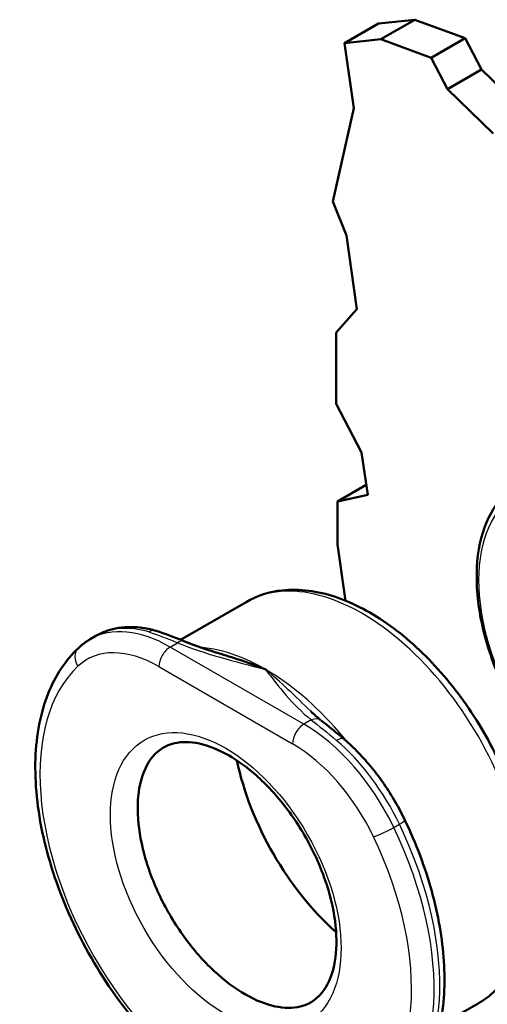
# Model space of a CAD drawing. Units: millimetres. Extents: x 1 to 420, y 1 to 296.
# Drawn here: x 291 to 321, y 201 to 263 of the extents above; entities that cross this region are included whole.
import ezdxf

# ---------------------------------------------------------------- set-up
doc = ezdxf.new("R2010")
doc.units = ezdxf.units.MM
doc.layers.add('Sichtbar (ISO)', color=7, linetype='Continuous', lineweight=50)
doc.layers.add('Sichtbar schmal (ISO)', color=1, linetype='Continuous', lineweight=25)

msp = doc.modelspace()

# ---------------------------------------------------------------- linework, layer by layer
at = {"layer": 'Sichtbar (ISO)'}
for p, q in [((311.6115457, 261.221707), (313.7328661, 262.4464518)), ((313.7328661, 262.4464518), (316.0046325, 262.6932899)), ((313.8833122, 261.468545), (316.0046325, 262.6932899)), ((316.0046325, 262.6932899), (319.1401914, 261.5330739)), ((313.8833122, 261.468545), (311.6115457, 261.221707)), ((311.6115457, 261.221707), (312.1917878, 257.1552091)), ((317.018871, 260.3083291), (313.8833122, 261.468545)), ((317.018871, 260.3083291), (319.1401914, 261.5330739)), ((319.1401914, 261.5330739), (320.166245, 259.5773372)), ((318.0449247, 258.3525924), (317.018871, 260.3083291)), ((318.0449247, 258.3525924), (320.166245, 259.5773372)), ((320.166245, 259.5773372), (323.0234378, 256.7986796)), ((320.9021175, 255.5739347), (318.0449247, 258.3525924)), ((312.1917878, 257.1552091), (310.8821194, 251.3230554)), ((310.8821194, 251.3230554), (311.7259759, 249.1957177)), ((311.7259759, 249.1957177), (312.3843601, 244.5815777)), ((312.3843601, 244.5815777), (311.0821377, 243.135982)), ((311.0821377, 243.135982), (311.0821377, 238.6699881)), ((311.0821377, 238.6699881), (312.6771711, 235.6297323)), ((312.6771711, 235.6297323), (313.0561549, 232.9737084)), ((311.1749304, 232.5690733), (312.9663152, 233.6033299)), ((313.0561549, 232.9737084), (311.1749304, 232.5690733)), ((311.1749304, 232.5690733), (311.1749304, 229.8666723)), ((311.1749304, 229.8666723), (311.6753962, 226.3592683)), ((305.453391, 226.2765888), (301.3598704, 223.9131936)), ((295.713701, 223.9536726), (296.0672544, 224.1577968)), ((309.4956436, 219.4475374), (309.4947834, 219.448369)), ((319.953391, 201.1618521), (317.5666604, 199.7838726))]:
    msp.add_line(p, q, dxfattribs=at)
for centre, major_axis, ratio, start_param, end_param in [((299.5419002, 223.5124706), (0.2805377, 0.959843), 0.6989036801, 6.2777021977, 6.2831853069), ((313.4104979, 214.1274687), (6.2500001, -10.8253177), 0.5773502692, 3.5519476573, 3.5521367804), ((313.4104978, 214.1274688), (6.25, -10.8253175), 0.5773502692, 4.1933947343, 5.2313832265)]:
    msp.add_ellipse(centre, major_axis=major_axis, ratio=ratio, start_param=start_param, end_param=end_param, dxfattribs=at)
for points, knots in [([(322.5809281, 233.7287589), (321.9190529, 233.346625), (321.3586727, 232.7927779), (320.4796897, 231.3919571), (320.1717681, 230.5336229), (319.8375002, 228.5807039), (319.8243682, 227.4761119), (320.1019647, 225.15328), (320.3944539, 223.9346694), (321.2510213, 221.5115612), (321.8140909, 220.3074865), (323.1533461, 218.0307501), (323.9289689, 216.9583166), (325.6190555, 215.0489513), (326.5333824, 214.2126792), (328.4170273, 212.8617129), (329.3862981, 212.3479679), (331.284347, 211.710708), (332.2147013, 211.5845602), (333.7620484, 211.7399167), (334.4026808, 211.9405717), (334.9709281, 212.2686494)], [5.6339228254, 5.6339228254, 5.6339228254, 5.6339228254, 5.9305062139, 5.9305062139, 6.2413563597, 6.2413563597, 6.5664723441, 6.5664723441, 6.8932007814, 6.8932007814, 7.2187911236, 7.2187911236, 7.5439090635, 7.5439090635, 7.8695836079, 7.8695836079, 8.1963781734, 8.1963781734, 8.520886371, 8.520886371, 8.775515479, 8.775515479, 8.775515479, 8.775515479]), ([(319.953391, 201.1618521), (320.7303938, 201.6104549), (321.3926161, 202.2514119), (322.4502749, 203.8612354), (322.8273356, 204.8471992), (323.269629, 207.106629), (323.3077163, 208.3992503), (323.0245417, 211.1228418), (322.6979668, 212.5555326), (321.7215942, 215.4021665), (321.073579, 216.8156046), (319.5231765, 219.4898006), (318.6217812, 220.7504475), (316.6473236, 223.0011161), (315.5742998, 223.9901467), (313.3472851, 225.5950999), (312.1930494, 226.2094852), (309.9160526, 226.9686517), (308.7899677, 227.1197664), (306.9150441, 226.918417), (306.1412741, 226.6737384), (305.453391, 226.2765888)], [3.926990817, 3.926990817, 3.926990817, 3.926990817, 4.2095372855, 4.2095372855, 4.5120285836, 4.5120285836, 4.8394234522, 4.8394234522, 5.171102951, 5.171102951, 5.500919378, 5.500919378, 5.8298498154, 5.8298498154, 6.159694304, 6.159694304, 6.4913850695, 6.4913850695, 6.8184441423, 6.8184441423, 7.0685834706, 7.0685834706, 7.0685834706, 7.0685834706]), ([(299.8224379, 224.4723137), (299.5593888, 224.5491962), (299.2961524, 224.6086274), (298.771629, 224.6898851), (298.5103204, 224.7116994), (297.9929469, 224.7148759), (297.7368682, 224.6962051), (297.2348539, 224.6160769), (296.9889368, 224.5545753), (296.5137791, 224.3881859), (296.2845966, 224.2832794), (296.0672544, 224.1577968)], [0.24204271206, 0.24204271206, 0.24204271206, 0.24204271206, 0.35071380233, 0.35071380233, 0.45938489259, 0.45938489259, 0.56805598286, 0.56805598286, 0.67672707313, 0.67672707313, 0.7853981634, 0.7853981634, 0.7853981634, 0.7853981634]), ([(294.967505, 223.3989), (295.0129558, 223.4415385), (295.0593208, 223.4831152), (295.153821, 223.5640587), (295.2019562, 223.6034254), (295.2999284, 223.6798661), (295.3497654, 223.7169401), (295.4510633, 223.7887184), (295.5025241, 223.8234228), (295.6069831, 223.8903923), (295.6599812, 223.9226575), (295.713701, 223.9536726)], [5.36348756536, 5.36348756536, 5.36348756536, 5.36348756536, 5.39034748104, 5.39034748104, 5.41720739673, 5.41720739673, 5.44406731241, 5.44406731241, 5.4709272281, 5.4709272281, 5.49778714378, 5.49778714378, 5.49778714378, 5.49778714378]), ([(294.967505, 223.3989), (294.1616087, 222.6428681), (293.5287472, 221.6747574), (292.602177, 219.3529058), (292.3388021, 217.9720838), (292.2307344, 214.9439725), (292.4018687, 213.2877449), (293.1611683, 209.9014665), (293.7490075, 208.1720293), (295.2749691, 204.8126052), (296.2114082, 203.182897), (298.342077, 200.1769816), (299.5358186, 198.8012634), (302.0737767, 196.4370062), (303.4180139, 195.4501097), (306.1383135, 193.9777783), (307.5152058, 193.4923778), (310.1361842, 193.1209965), (311.3865547, 193.217812), (312.8922464, 193.7503955), (313.2565557, 193.9179334), (313.6023611, 194.1175842)], [0.9196977418, 0.9196977418, 0.9196977418, 0.9196977418, 1.2124528035, 1.2124528035, 1.5304410718, 1.5304410718, 1.859884552, 1.859884552, 2.1888344517, 2.1888344517, 2.5164012288, 2.5164012288, 2.8439514976, 2.8439514976, 3.1728559973, 3.1728559973, 3.5023676829, 3.5023676829, 3.8201783437, 3.8201783437, 3.926990817, 3.926990817, 3.926990817, 3.926990817]), ([(306.657628, 222.067898), (306.6530513, 222.0697374), (306.6484708, 222.0715719), (305.7058298, 222.4513248), (304.7656404, 222.7642168), (303.8650046, 223.034397)], [-0.7905814329, -0.7905814329, -0.7905814329, -0.7905814329, -0.78893865139, -0.78893865139, -0.45217768206, -0.45217768206, -0.45217768206, -0.45217768206]), ([(306.7007798, 222.0321603), (306.6895849, 222.0414478), (306.6783884, 222.0507167), (306.6639961, 222.0626055), (306.6608139, 222.0652556), (306.657628, 222.067898)], [-0.0057588803667, -0.0057588803667, -0.0057588803667, -0.0057588803667, 0, 0, 0.0016427814603, 0.0016427814603, 0.0016427814603, 0.0016427814603]), ([(310.1543411, 218.8645052), (310.4622132, 218.6161606), (310.8199701, 218.3360712), (311.3221196, 217.921323), (311.460375, 217.8050955), (311.5990548, 217.6854537)], [0, 0, 0, 0, 0.16106044745, 0.16106044745, 0.22110884181, 0.22110884181, 0.22110884181, 0.22110884181]), ([(304.3898611, 216.6703166), (303.7399375, 217.0455501), (303.1074586, 217.2953948), (301.9443736, 217.5489475), (301.420654, 217.5471674), (300.4365937, 217.318474), (300.0014787, 217.0544886), (299.2767592, 216.2085173), (298.9893849, 215.6195389), (298.6913137, 214.2446307), (298.644325, 213.5121411), (298.7580461, 211.9216968), (298.916554, 211.065629), (299.4330672, 209.3089921), (299.7929616, 208.4083158), (300.6816254, 206.6614621), (301.2112674, 205.8159069), (302.3815329, 204.274964), (303.0218674, 203.5796391), (304.3354515, 202.413557), (305.0082057, 201.941351), (306.3022695, 201.2565111), (306.9229005, 201.0425553), (308.0595576, 200.8554692), (308.5664295, 200.8899364), (309.5299959, 201.1920103), (309.9618998, 201.5071971), (310.6326191, 202.4595639), (310.8777174, 203.0672283), (311.1146632, 204.4633462), (311.1339951, 205.2155063), (310.965901, 206.8360976), (310.7793721, 207.703631), (310.2092906, 209.4703439), (309.823874, 210.3695023), (308.8905169, 212.0997353), (308.3418956, 212.9301792), (307.1432782, 214.4291974), (306.4936619, 215.0978831), (305.3517212, 216.0536455), (304.8662628, 216.3952659), (304.3898611, 216.6703166)], [0, 0, 0, 0, 0.3017058287, 0.3017058287, 0.6115726825, 0.6115726825, 0.9861365524, 0.9861365524, 1.3518777491, 1.3518777491, 1.6567037876, 1.6567037876, 1.9589908293, 1.9589908293, 2.2645713248, 2.2645713248, 2.5720412833, 2.5720412833, 2.8790185522, 2.8790185522, 3.1832536055, 3.1832536055, 3.4848961058, 3.4848961058, 3.7987094022, 3.7987094022, 4.1881982547, 4.1881982547, 4.5357648908, 4.5357648908, 4.839105774, 4.839105774, 5.1417972657, 5.1417972657, 5.4477602802, 5.4477602802, 5.7553065888, 5.7553065888, 6.062031332, 6.062031332, 6.2831853072, 6.2831853072, 6.2831853072, 6.2831853072]), ([(315.3838746, 212.637526), (315.1982481, 213.02601), (314.9963036, 213.4090621), (314.5630951, 214.1581707), (314.3318335, 214.5242231), (313.8436531, 215.2333908), (313.5867378, 215.5765028), (313.0511658, 216.2341621), (312.7725136, 216.5487074), (312.1975195, 217.1440028), (311.9011825, 217.424753), (311.5980234, 217.6862053)], [5.36348756536, 5.36348756536, 5.36348756536, 5.36348756536, 5.49901857131, 5.49901857131, 5.63454957726, 5.63454957726, 5.77008058322, 5.77008058322, 5.90561158917, 5.90561158917, 6.04114259512, 6.04114259512, 6.04114259512, 6.04114259512]), ([(313.9559144, 194.3217084), (314.8860461, 194.8587201), (315.6770561, 195.6297086), (316.8950805, 197.5126516), (317.3257747, 198.6222209), (317.8336068, 201.0694595), (317.911559, 202.4085231), (317.7317171, 205.2216181), (317.4736071, 206.6957787), (316.6488372, 209.6732622), (316.0820937, 211.1762749), (315.3838746, 212.637526)], [3.926990817, 3.926990817, 3.926990817, 3.926990817, 4.2142901667, 4.2142901667, 4.5015895163, 4.5015895163, 4.788888866, 4.788888866, 5.0761882157, 5.0761882157, 5.3634875654, 5.3634875654, 5.3634875654, 5.3634875654])]:
    msp.add_open_spline(points, degree=3, knots=knots, dxfattribs=at)
for points in [[(299.8257235, 224.4699134), (300.3744225, 224.3099187), (300.9422014, 224.0861284), (301.5566935, 223.8322814)], [(301.5556803, 223.832497), (302.2813885, 223.5324977), (303.069576, 223.2730163), (303.8650046, 223.034397)], [(309.4956436, 219.4475374), (309.6928309, 219.2569278), (309.8975424, 219.0719555), (310.1140602, 218.8934294)]]:
    msp.add_open_spline(points, degree=3, dxfattribs=at)
at = {"layer": 'Sichtbar schmal (ISO)'}
for p, q in [((300.713701, 223.4583844), (301.1746943, 223.724539)), ((309.0660211, 218.6361702), (300.713701, 223.4583844)), ((300.0065943, 222.2336395), (308.3589143, 217.4114253)), ((309.5270144, 218.9023248), (309.0660211, 218.6361702)), ((314.690479, 212.1723862), (315.0440324, 212.3765104))]:
    msp.add_line(p, q, dxfattribs=at)
for centre, major_axis in [((328.4223747, 222.79458), (5.945, -10.2970421)), ((304.1827543, 208.7998286), (-5.1, 8.8334591))]:
    msp.add_ellipse(centre, major_axis=major_axis, ratio=0.5773502692, dxfattribs=at)
for centre, major_axis, ratio, start_param, end_param in [((312.703391, 213.7192205), (7.25, -12.5573684), 0.5773502692, 0, 3.1415926536), ((301.0672544, 215.4975428), (-5, 8.660254), 0.5773502692, 5.7398298558, 6.2831853072), ((300.713701, 215.2934186), (-5, 8.660254), 0.5773502692, 5.4977871438, 6.2831853072), ((299.5419002, 223.5124706), (0.2805377, 0.959843), 0.6989036801, 0, 0.6313367451), ((301.1746943, 222.9080424), (0.3818038, 0.9242434), 0.475116286, 0.0017607299, 0.7156886445), ((295.6516889, 222.6695904), (-0.6841839, 0.7293096), 0.8091443216, 0, 1.3836542162), ((300.0065943, 214.8851703), (-4.5, 7.7942286), 0.5773502692, 5.4977871438, 6.4174848856), ((300.713701, 222.6418878), (-0.5, -0.8660254), 0.5773502692, 3.926990817, 5.4977871438), ((306.657628, 210.2286976), (-7.25, 12.5573684), 0.5773502692, 4.9743667188, 5.9066092203), ((304.1827543, 208.7998286), (8.2125, -14.2244673), 0.5773502692, 3.275892232, 7.7196820555), ((309.0660211, 217.8196736), (0.5, 0.8660254), 0.5773502692, 0.7853981634, 2.3561944902), ((309.0660211, 210.4712044), (-5, 8.660254), 0.5773502692, 4.578089402, 5.4977871438), ((309.5270144, 218.0858282), (0.6279684, 0.7782389), 0.6640264924, 0.001166395, 0.8822318753), ((308.3589143, 210.0629561), (4.5, -7.7942286), 0.5773502692, 1.4364967484, 2.3561944902), ((310.9449287, 216.9289291), (0.6530947, 0.7572762), 0.4221377886, 0, 0.8803540751), ((309.4195745, 210.6753285), (5, -8.660254), 0.5773502692, 1.4364967484, 2.1141517781), ((314.4815866, 212.2063922), (0.902288, 0.4311338), 0.1093258135, 5.332139128, 6.2831853072), ((314.1280332, 212.002268), (-0.902288, -0.4311338), 0.1093258135, 0.6197501476, 2.1905464744), ((304.8898611, 209.2080769), (8.7125, -15.0904927), 0.5773502692, 0, 1.4364967484), ((305.2434144, 209.412201), (8.7125, -15.0904927), 0.5773502692, 0, 1.4364967484)]:
    msp.add_ellipse(centre, major_axis=major_axis, ratio=ratio, start_param=start_param, end_param=end_param, dxfattribs=at)
for points in [[(299.3724164, 224.4030182), (299.9283858, 224.2405225), (300.5251588, 224.0021445), (301.1746943, 223.724539)], [(309.4947834, 219.448369), (308.5510254, 220.3606524), (307.6310148, 221.2604297), (306.7007798, 222.0321603)], [(309.5270144, 218.9023248), (310.0075436, 218.5275474), (310.5586675, 218.1030625), (311.1144125, 217.6237736)]]:
    msp.add_open_spline(points, degree=3, dxfattribs=at)
for points, knots in [([(301.1746943, 223.724539), (302.8559934, 223.0299965), (304.7642052, 222.555194), (306.6476108, 222.0704634), (306.6526235, 222.0691813), (306.657628, 222.067898)], [0.17151411992, 0.17151411992, 0.17151411992, 0.17151411992, 0.78893865139, 0.78893865139, 0.7905814329, 0.7905814329, 0.7905814329, 0.7905814329]), ([(306.657628, 222.067898), (306.6598508, 222.0650087), (306.6620692, 222.0621131), (307.5028667, 220.9755005), (308.3240314, 219.8730233), (309.5270144, 218.9023248)], [-0.00164278146, -0.00164278146, -0.00164278146, -0.00164278146, 0, 0, 0.61742452899, 0.61742452899, 0.61742452899, 0.61742452899])]:
    msp.add_open_spline(points, degree=3, knots=knots, dxfattribs=at)

doc.saveas('drawing.dxf')
